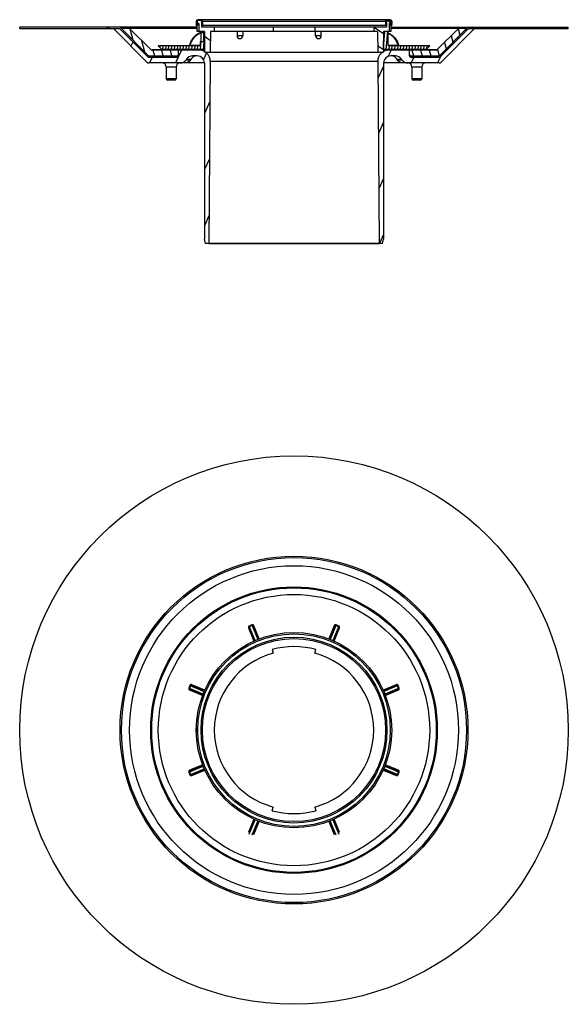
# Model space of a CAD drawing. Units: millimetres. Extents: x 215 to 1129, y 41 to 729.
# Drawn here: x 215 to 597, y 41 to 729 of the extents above; entities that cross this region are included whole.
import ezdxf

# ---------------------------------------------------------------- set-up
doc = ezdxf.new("R2010")
doc.units = ezdxf.units.MM
for name, color, linetype in [('AUSFORMSCHRAEGEN', 7, 'Continuous'), ('BEZUGSACHSEN', 7, 'Continuous'), ('KURVEN', 7, 'Continuous'), ('RUNDUNGEN', 7, 'Continuous')]:
    doc.layers.add(name, color=color, linetype=linetype)

msp = doc.modelspace()

# ---------------------------------------------------------------- linework, layer by layer
at = {"color": 2, "linetype": 'Continuous'}
for p, q in [((337.92, 727.91), (338.53, 728.52)), ((277.49, 723.38), (275.34, 722.38)), ((291.5, 722.2), (293.57, 714.48)), ((350.39, 723.38), (350.41, 723.37)), ((462.03, 723.38), (468.51, 718.84)), ((471.41, 727.98), (473.51, 726.5)), ((520.46, 722.14), (521.66, 717.68)), ((527.42, 722.03), (524.77, 720.79)), ((530.31, 723.38), (528.17, 722.38)), ((593.52, 723.38), (591.37, 722.38)), ((343.51, 717.03), (347.7, 714.1)), ((468.59, 711.53), (469.36, 720.38)), ((470.29, 707.88), (471.38, 720.38)), ((515.71, 717.39), (516.91, 712.93)), ((293.64, 712.99), (292.3, 710.09)), ((299.73, 713.97), (301.8, 706.25)), ((312.62, 709.12), (312.73, 710.38)), ((314.54, 707.88), (314.75, 710.38)), ((316.56, 707.88), (316.78, 710.38)), ((318.58, 707.88), (318.8, 710.38)), ((320.6, 707.88), (320.82, 710.38)), ((322.63, 707.88), (322.85, 710.38)), ((324.65, 707.88), (324.87, 710.38)), ((326.67, 707.88), (326.89, 710.38)), ((328.7, 707.88), (328.91, 710.38)), ((330.72, 707.88), (330.94, 710.38)), ((332.74, 707.88), (332.96, 710.38)), ((334.76, 707.88), (334.98, 710.38)), ((336.79, 707.88), (337.01, 710.38)), ((338.81, 707.88), (339.03, 710.38)), ((340.83, 707.88), (341.31, 713.38)), ((342.85, 707.88), (343.34, 713.38)), ((464.35, 710.58), (468.51, 707.67)), ((472.31, 707.88), (472.53, 710.38)), ((474.34, 707.88), (474.55, 710.38)), ((476.36, 707.88), (476.58, 710.38)), ((478.38, 707.88), (478.6, 710.38)), ((480.4, 707.88), (480.62, 710.38)), ((482.43, 707.88), (482.64, 710.38)), ((484.45, 707.88), (484.67, 710.38)), ((486.47, 707.88), (486.69, 710.38)), ((488.49, 707.88), (488.71, 710.38)), ((490.52, 707.88), (490.74, 710.38)), ((492.54, 707.88), (492.76, 710.38)), ((494.56, 707.88), (494.78, 710.38)), ((496.59, 707.88), (496.8, 710.38)), ((498.65, 708.37), (498.83, 710.38)), ((506.21, 707.89), (507.39, 703.49)), ((510.96, 712.64), (512.16, 708.18)), ((302.48, 705.56), (301.52, 705.11)), ((306.97, 702.38), (305.1, 698.38)), ((307.52, 707.38), (308.59, 703.38)), ((313.55, 707.38), (314.62, 703.38)), ((319.57, 707.38), (320.64, 703.38)), ((327.57, 707.38), (323.38, 698.38)), ((344.91, 705.38), (342.82, 700.91)), ((473.74, 707.38), (471.72, 703.05)), ((489.68, 702.38), (487.81, 698.38)), ((488.27, 707.38), (489.34, 703.38)), ((494.3, 707.38), (495.37, 703.38)), ((500.32, 707.38), (501.39, 703.38)), ((508.11, 702.72), (506.09, 698.38)), ((468.51, 696.16), (464.51, 687.57)), ((347.38, 671.48), (343.51, 663.19)), ((468.51, 656.98), (464.84, 649.11)), ((347.03, 631.55), (343.51, 624.01)), ((468.51, 617.8), (465.18, 610.65)), ((346.68, 591.62), (343.51, 584.83)), ((468.51, 578.61), (465.6, 572.38))]:
    msp.add_line(p, q, dxfattribs=at)
at = {"color": 7, "linetype": 'Continuous'}
for p, q in [((473.16, 728.58), (338.86, 728.58)), ((338.53, 723.38), (214.67, 723.38)), ((214.67, 722.38), (214.67, 723.38)), ((214.67, 722.38), (284.25, 722.38)), ((280.01, 722.38), (303.43, 698.96)), ((303.96, 702.67), (284.25, 722.38)), ((304.37, 703.67), (284.67, 723.38)), ((338.53, 722.38), (285.67, 722.38)), ((306.03, 707.67), (291.32, 722.38)), ((337.86, 727.58), (337.86, 725.88)), ((337.86, 725.88), (338.46, 725.88)), ((337.86, 725.08), (337.86, 724.58)), ((338.53, 724.58), (337.86, 724.58)), ((338.46, 727.48), (338.46, 725.88)), ((338.46, 725.58), (338.46, 725.64)), ((338.46, 724.66), (338.46, 724.58)), ((339.13, 725.58), (338.5, 725.58)), ((338.51, 727.48), (338.51, 725.88)), ((339.61, 725.88), (338.51, 725.88)), ((338.53, 725.58), (338.53, 725.88)), ((338.53, 720.38), (338.53, 724.71)), ((341.06, 727.98), (338.96, 727.98)), ((339.61, 725.88), (339.66, 720.38)), ((341.51, 727.48), (341.51, 723.38)), ((470.51, 723.38), (341.51, 723.38)), ((341.56, 727.48), (341.56, 724.58)), ((470.46, 724.58), (341.56, 724.58)), ((342.16, 727.58), (342.16, 724.58)), ((350.41, 723.38), (350.41, 720.38)), ((391.45, 723.38), (391.45, 720.38)), ((420.57, 723.38), (420.57, 720.38)), ((461.61, 723.38), (461.61, 720.38)), ((469.86, 727.58), (469.86, 724.58)), ((470.46, 727.48), (470.46, 724.58)), ((470.51, 727.48), (470.51, 723.38)), ((473.06, 727.98), (470.96, 727.98)), ((472.41, 725.88), (472.36, 720.38)), ((472.41, 725.88), (473.51, 725.88)), ((473.52, 725.58), (472.89, 725.58)), ((473.49, 725.88), (473.49, 725.58)), ((473.49, 724.71), (473.49, 720.38)), ((473.49, 723.38), (597.35, 723.38)), ((526.35, 722.38), (473.49, 722.38)), ((473.51, 727.48), (473.51, 725.88)), ((473.56, 727.48), (473.56, 725.88)), ((474.16, 725.88), (473.56, 725.88)), ((473.56, 724.66), (473.56, 724.58)), ((474.16, 724.58), (473.56, 724.58)), ((474.16, 727.58), (474.16, 725.88)), ((474.16, 725.08), (474.16, 724.58)), ((505.99, 707.67), (520.7, 722.38)), ((507.65, 703.67), (527.35, 723.38)), ((508.06, 702.67), (527.77, 722.38)), ((532.01, 722.38), (508.6, 698.96)), ((527.77, 722.38), (597.35, 722.38)), ((597.35, 722.38), (597.35, 723.38)), ((291.81, 716.23), (291.81, 716.01)), ((292.23, 715.81), (292.01, 715.81)), ((343.51, 720.38), (338.53, 720.38)), ((343.4, 719.38), (341.13, 719.38)), ((341.13, 719.38), (341.13, 713.38)), ((342.8, 719.38), (342.8, 713.38)), ((343.51, 720.38), (343.51, 705.98)), ((347.75, 720.38), (347.63, 705.98)), ((369.61, 720.38), (347.75, 720.38)), ((366.45, 720.38), (366.44, 717.38)), ((370.3, 717.38), (366.44, 717.38)), ((370.3, 720.38), (370.3, 717.38)), ((464.27, 720.38), (391.45, 720.38)), ((464.27, 720.38), (464.39, 705.98)), ((473.49, 720.38), (468.51, 720.38)), ((468.51, 720.38), (468.51, 705.98)), ((468.52, 707.88), (468.73, 719.89)), ((471.55, 720.38), (471.55, 710.88)), ((520.01, 715.81), (519.79, 715.81)), ((520.21, 716.23), (520.21, 716.01)), ((298.16, 709.88), (298.16, 709.66)), ((298.59, 709.46), (298.36, 709.46)), ((339.97, 710.38), (311.36, 710.38)), ((311.36, 710.38), (313.86, 707.88)), ((343.5, 707.88), (313.86, 707.88)), ((314.11, 707.63), (313.86, 707.88)), ((340.47, 713.38), (343.4, 713.38)), ((340.47, 713.38), (340.47, 710.88)), ((343.5, 707.63), (343.4, 713.38)), ((498.16, 707.88), (468.52, 707.88)), ((500.66, 710.38), (472.05, 710.38)), ((498.16, 707.88), (497.91, 707.63)), ((500.66, 710.38), (498.16, 707.88)), ((513.66, 709.46), (513.43, 709.46)), ((513.86, 709.88), (513.86, 709.66)), ((304.67, 702.38), (324.51, 702.38)), ((305.08, 703.38), (324.51, 703.38)), ((339.62, 707.38), (306.74, 707.38)), ((314.11, 707.63), (314.36, 707.38)), ((324.51, 702.38), (324.51, 703.38)), ((325.51, 703.38), (325.02, 703.38)), ((325.51, 703.38), (325.51, 707.38)), ((331.03, 701.09), (330.76, 700.67)), ((334.25, 701.09), (333.99, 700.67)), ((338.51, 703.38), (335.23, 703.38)), ((343.51, 705.98), (468.51, 705.98)), ((505.28, 707.38), (472.4, 707.38)), ((476.79, 703.38), (473.51, 703.38)), ((478.03, 700.67), (477.77, 701.09)), ((480.99, 701.09), (481.26, 700.67)), ((486.51, 703.38), (486.51, 707.38)), ((487.27, 703.38), (486.51, 703.38)), ((487.51, 703.38), (506.94, 703.38)), ((487.51, 702.38), (487.51, 703.38)), ((487.51, 702.38), (507.35, 702.38)), ((497.66, 707.38), (497.91, 707.63)), ((343.47, 698.38), (304.84, 698.38)), ((316.93, 695.38), (316.93, 687.38)), ((323.73, 695.38), (323.73, 687.38)), ((343.51, 698.38), (343.51, 682.43)), ((347.62, 699.31), (346.51, 572.43)), ((464.4, 699.31), (465.51, 572.38)), ((468.51, 698.38), (468.51, 682.43)), ((507.18, 698.38), (468.55, 698.38)), ((488.29, 695.38), (488.29, 687.38)), ((495.09, 695.38), (495.09, 687.38)), ((322.72, 686.38), (317.93, 686.38)), ((343.51, 682.33), (343.51, 672.43)), ((468.51, 682.33), (468.51, 672.43)), ((494.09, 686.38), (489.29, 686.38)), ((343.51, 672.33), (343.51, 662.43)), ((468.51, 672.33), (468.51, 662.43)), ((343.51, 662.33), (343.51, 652.43)), ((468.51, 662.33), (468.51, 652.43)), ((343.51, 652.33), (343.51, 642.43)), ((468.51, 652.33), (468.51, 642.43)), ((343.51, 642.33), (343.51, 632.43)), ((468.51, 642.33), (468.51, 632.43)), ((343.51, 632.33), (343.51, 622.43)), ((468.51, 632.33), (468.51, 622.43)), ((343.51, 622.33), (343.51, 612.43)), ((468.51, 622.33), (468.51, 612.43)), ((343.51, 612.33), (343.51, 602.43)), ((468.51, 612.33), (468.51, 602.43)), ((343.51, 602.33), (343.51, 592.43)), ((468.51, 602.33), (468.51, 592.43)), ((343.51, 592.33), (343.51, 582.43)), ((468.51, 592.33), (468.51, 582.43)), ((343.51, 582.33), (343.51, 575.38)), ((468.51, 582.33), (468.51, 575.38)), ((344.31, 572.38), (343.51, 575.38)), ((467.71, 572.38), (344.31, 572.38)), ((346.51, 572.43), (346.51, 572.38)), ((346.51, 572.43), (465.5, 572.38)), ((467.71, 572.38), (468.51, 575.38)), ((390.76, 289.07), (391.45, 286.5)), ((420.57, 286.5), (421.26, 289.07)), ((390.76, 176.61), (391.45, 179.18)), ((420.57, 179.18), (421.26, 176.61))]:
    msp.add_line(p, q, dxfattribs=at)
at = {"color": 9, "linetype": 'Continuous'}
for p, q in [((338.51, 727.48), (338.49, 727.48)), ((341.56, 727.48), (341.51, 727.48)), ((342.16, 727.58), (469.86, 727.58)), ((470.51, 727.48), (470.46, 727.48)), ((473.56, 727.48), (473.51, 727.48)), ((307.04, 707.67), (314.11, 707.67)), ((331.03, 701.09), (334.25, 701.09)), ((477.77, 701.09), (480.99, 701.09)), ((497.91, 707.67), (505.89, 707.67)), ((330.76, 700.67), (333.99, 700.67)), ((464.4, 699.31), (347.62, 699.31)), ((478.03, 700.67), (481.26, 700.67))]:
    msp.add_line(p, q, dxfattribs=at)
at = {"color": 7, "linetype": 'Continuous'}
for points in [[(333.03, 710.74), (333.01, 710.69), (332.98, 710.63), (332.94, 710.58), (332.9, 710.53), (332.85, 710.48), (332.8, 710.45), (332.74, 710.42), (332.67, 710.39), (332.61, 710.38), (332.54, 710.38)], [(479.48, 710.38), (479.41, 710.38), (479.35, 710.39), (479.28, 710.42), (479.22, 710.45), (479.17, 710.48), (479.12, 710.53), (479.08, 710.58), (479.04, 710.63), (479.01, 710.69), (479, 710.74)]]:
    msp.add_lwpolyline(points, dxfattribs=at)
msp.add_circle((406.01, 232.84), 94.65, dxfattribs=at)
for centre, radius, start, end in [((338.86, 727.58), 1, 90, 180), ((341.16, 727.58), 1, 0, 90), ((470.86, 727.58), 1, 90, 180), ((473.16, 727.58), 1, 0, 90), ((337.76, 725.88), 0.8, 277.18076, 337.97569), ((324.85, 725.88), 13.02, 359.6872, 359.98902), ((338.96, 727.48), 0.5, 90, 180), ((299.54, 725.88), 38.93, 359.65336, 359.99896), ((337.76, 725.88), 1.4, 300, 347.62637), ((339.01, 727.48), 0.5, 90, 180), ((341.01, 727.48), 0.5, 0, 90), ((341.06, 727.48), 0.5, 0, 90), ((470.96, 727.48), 0.5, 90, 180), ((471.01, 727.48), 0.5, 90, 180), ((474.26, 725.88), 1.4, 192.37363, 240), ((473.01, 727.48), 0.5, 0, 90), ((473.06, 727.48), 0.5, 0, 90), ((474.26, 725.88), 0.8, 202.02431, 262.81924), ((511.94, 725.88), 38.38, 180.00009, 180.12174), ((513.89, 725.88), 40.34, 180.12496, 180.43535), ((292.01, 716.01), 0.2, 180, 270), ((469.23, 719.88), 0.5, 90, 179), ((520.01, 716.01), 0.2, 270, 0), ((298.36, 709.66), 0.2, 180, 270), ((339.97, 710.88), 0.5, 270, 0), ((472.05, 710.88), 0.5, 180, 270), ((513.66, 709.66), 0.2, 270, 0), ((304.67, 703.38), 1, 225, 270), ((305.08, 704.38), 1, 225, 270), ((306.74, 708.38), 1, 225, 270), ((324.51, 704.38), 1, 270, 0), ((324.51, 703.38), 1, 270, 0), ((335.23, 698.38), 5, 90, 147.15435), ((338.51, 698.38), 5, 0, 90), ((339.62, 699.38), 8, 359.5, 90), ((472.4, 699.38), 8, 90, 180.5), ((473.51, 698.38), 5, 90, 180), ((476.79, 698.38), 5, 32.84565, 90), ((487.51, 704.38), 1, 180, 270), ((487.51, 703.38), 1, 180, 270), ((505.28, 708.38), 1, 270, 315), ((506.94, 704.38), 1, 270, 315), ((507.35, 703.38), 1, 270, 315), ((304.84, 700.38), 2, 225, 270), ((313.93, 695.38), 3, 0, 90), ((326.73, 695.38), 3, 90, 180), ((326.56, 703.38), 5, 270, 327.15435), ((343.26, 695.67), 2.72, 84.72285, 85.57888), ((468.76, 695.67), 2.72, 94.42112, 95.28024), ((485.46, 703.38), 5, 212.84565, 270), ((485.29, 695.38), 3, 0, 90), ((498.09, 695.38), 3, 90, 180), ((507.18, 700.38), 2, 270, 315), ((317.93, 687.38), 1, 180, 270), ((322.73, 687.38), 1, 270, 0), ((489.29, 687.38), 1, 180, 270), ((494.09, 687.38), 1, 270, 0), ((343.51, 682.38), 0.05, 270.27273, 89.72727), ((468.51, 682.38), 0.05, 89.72727, 270.27273), ((343.51, 672.38), 0.05, 270.27273, 89.72727), ((468.51, 672.38), 0.05, 89.72727, 270.27273), ((343.51, 662.38), 0.05, 270.27273, 89.72727), ((468.51, 662.38), 0.05, 89.72727, 270.27273), ((343.51, 652.38), 0.05, 270.27273, 89.72727), ((468.51, 652.38), 0.05, 89.72727, 270.27273), ((343.51, 642.38), 0.05, 270.27273, 89.72727), ((468.51, 642.38), 0.05, 89.72727, 270.27273), ((343.51, 632.38), 0.05, 270.27273, 89.72727), ((468.51, 632.38), 0.05, 89.72727, 270.27273), ((343.51, 622.38), 0.05, 270.27273, 89.72727), ((468.51, 622.38), 0.05, 89.72727, 270.27273), ((343.51, 612.38), 0.05, 270.27273, 89.72727), ((468.51, 612.38), 0.05, 89.72727, 270.27273), ((343.51, 602.38), 0.05, 270.27273, 89.72727), ((468.51, 602.38), 0.05, 89.72727, 270.27273), ((343.51, 592.38), 0.05, 270.27273, 89.72727), ((468.51, 592.38), 0.05, 89.72727, 270.27273), ((343.51, 582.38), 0.05, 270.27273, 89.72727), ((468.51, 582.38), 0.05, 89.72727, 270.27273), ((406.01, 232.84), 58.26, 74.82166, 105.17834), ((406.01, 232.84), 55.6, 105.17834, 254.82166), ((406.01, 232.84), 55.6, 285.17834, 74.82166), ((406.01, 232.84), 68.15, 179.00507, 180.99493), ((406.01, 232.84), 58.26, 254.82166, 285.17834)]:
    msp.add_arc(centre, radius, start, end, dxfattribs=at)
for points, knots in [([(337.87, 725.81), (337.87, 725.79), (337.87, 725.74), (337.87, 725.68), (337.87, 725.61), (337.87, 725.54), (337.87, 725.47), (337.87, 725.4), (337.86, 725.32), (337.86, 725.26), (337.86, 725.19), (337.86, 725.14), (337.86, 725.11), (337.86, 725.09), (337.86, 725.08)], [0, 0, 0, 0, 0.0676211, 0.1321447, 0.1978315, 0.2672246, 0.3395601, 0.4130011, 0.4856584, 0.5553149, 0.6190218, 0.6726474, 0.7105462, 0.7252341, 0.7252341, 0.7252341, 0.7252341]), ([(474.16, 725.08), (474.16, 725.09), (474.16, 725.11), (474.16, 725.15), (474.16, 725.21), (474.16, 725.28), (474.16, 725.35), (474.15, 725.43), (474.15, 725.51), (474.15, 725.59), (474.15, 725.66), (474.15, 725.73), (474.15, 725.8), (474.15, 725.85), (474.15, 725.88)], [0, 0, 0, 0, 0.0171687, 0.060975, 0.1217947, 0.1930119, 0.269949, 0.3492473, 0.42837, 0.5050049, 0.5773806, 0.6470953, 0.7197495, 0.7938007, 0.7938007, 0.7938007, 0.7938007]), ([(341.72, 719.89), (341.67, 719.87), (341.11, 719.7), (340.07, 719.3), (338.67, 718.53), (337.37, 717.59), (336.19, 716.47), (335.15, 715.21), (334.26, 713.82), (333.54, 712.32), (333.18, 711.27), (333.03, 710.74)], [0, 0, 0, 0, 0.165227, 1.742165, 3.331159, 4.934441, 6.55347, 8.188365, 9.838447, 11.502164, 13.156716, 13.156716, 13.156716, 13.156716]), ([(471.55, 719.44), (471.68, 719.38), (472.29, 719.11), (473.35, 718.53), (474.65, 717.59), (475.83, 716.47), (476.87, 715.21), (477.76, 713.82), (478.48, 712.32), (478.85, 711.27), (479, 710.74)], [0, 0, 0, 0, 0.412163, 2.001156, 3.604439, 5.223467, 6.858362, 8.508443, 10.17216, 11.826704, 11.826704, 11.826704, 11.826704]), ([(338.25, 703.38), (338.19, 703.38), (338.07, 703.37), (337.89, 703.36), (337.7, 703.35), (337.52, 703.32), (337.34, 703.29), (337.16, 703.25), (336.99, 703.2), (336.81, 703.14), (336.64, 703.08), (336.47, 703.01), (336.3, 702.94), (336.14, 702.86), (335.97, 702.77), (335.82, 702.67), (335.66, 702.57), (335.51, 702.47), (335.36, 702.35), (335.22, 702.23), (335.08, 702.11), (334.95, 701.98), (334.82, 701.84), (334.69, 701.7), (334.58, 701.55), (334.46, 701.4), (334.35, 701.25), (334.29, 701.14), (334.25, 701.09)], [0, 0, 0, 0, 0.182482, 0.365011, 0.547574, 0.730249, 0.912998, 1.095923, 1.278968, 1.462241, 1.645683, 1.829394, 2.013326, 2.197552, 2.382054, 2.56686, 2.751995, 2.937436, 3.123247, 3.309366, 3.495878, 3.682702, 3.869927, 4.057467, 4.245396, 4.433644, 4.622256, 4.811186, 4.811186, 4.811186, 4.811186]), ([(477.77, 701.09), (477.73, 701.14), (477.67, 701.25), (477.56, 701.4), (477.45, 701.55), (477.33, 701.7), (477.2, 701.84), (477.07, 701.98), (476.94, 702.11), (476.8, 702.23), (476.66, 702.35), (476.51, 702.47), (476.36, 702.57), (476.21, 702.67), (476.05, 702.77), (475.89, 702.86), (475.72, 702.94), (475.55, 703.01), (475.38, 703.08), (475.21, 703.14), (475.03, 703.2), (474.86, 703.25), (474.68, 703.29), (474.5, 703.32), (474.32, 703.35), (474.14, 703.36), (473.95, 703.37), (473.83, 703.38), (473.77, 703.38)], [0, 0, 0, 0, 0.18893, 0.377541, 0.56579, 0.753719, 0.941259, 1.128483, 1.315308, 1.50182, 1.687939, 1.87375, 2.059191, 2.244325, 2.429132, 2.613634, 2.79786, 2.981792, 3.165503, 3.348945, 3.532218, 3.715263, 3.898188, 4.080937, 4.263612, 4.446175, 4.628704, 4.811186, 4.811186, 4.811186, 4.811186]), ([(333.99, 700.67), (333.96, 700.61), (333.89, 700.51), (333.79, 700.35), (333.67, 700.2), (333.55, 700.05), (333.43, 699.91), (333.3, 699.78), (333.17, 699.65), (333.03, 699.52), (332.89, 699.4), (332.74, 699.29), (332.59, 699.18), (332.43, 699.08), (332.27, 698.99), (332.11, 698.9), (331.95, 698.82), (331.78, 698.74), (331.61, 698.67), (331.44, 698.61), (331.26, 698.56), (331.08, 698.51), (330.91, 698.47), (330.73, 698.43), (330.54, 698.41), (330.36, 698.39), (330.18, 698.38), (330.06, 698.38), (330, 698.38)], [0, 0, 0, 0, 0.188946, 0.377559, 0.565809, 0.75374, 0.941281, 1.128507, 1.315332, 1.501845, 1.687965, 1.873775, 2.059216, 2.24435, 2.429155, 2.613655, 2.797878, 2.981806, 3.165512, 3.348949, 3.532216, 3.715254, 3.898171, 4.08091, 4.263575, 4.446127, 4.628644, 4.811113, 4.811113, 4.811113, 4.811113]), ([(482.02, 698.38), (481.96, 698.38), (481.84, 698.38), (481.66, 698.39), (481.48, 698.41), (481.3, 698.43), (481.12, 698.47), (480.94, 698.51), (480.76, 698.56), (480.59, 698.61), (480.41, 698.67), (480.24, 698.74), (480.07, 698.82), (479.91, 698.9), (479.75, 698.99), (479.59, 699.08), (479.43, 699.18), (479.28, 699.29), (479.14, 699.4), (478.99, 699.52), (478.85, 699.65), (478.72, 699.78), (478.59, 699.91), (478.47, 700.05), (478.35, 700.2), (478.24, 700.35), (478.13, 700.51), (478.06, 700.61), (478.03, 700.67)], [0, 0, 0, 0, 0.182469, 0.364986, 0.547538, 0.730203, 0.912942, 1.095859, 1.278897, 1.462164, 1.645601, 1.829307, 2.013235, 2.197458, 2.381959, 2.566763, 2.751897, 2.937338, 3.123148, 3.309268, 3.495781, 3.682607, 3.869832, 4.057373, 4.245305, 4.433554, 4.622167, 4.811113, 4.811113, 4.811113, 4.811113])]:
    msp.add_open_spline(points, degree=3, knots=knots, dxfattribs=at)
at = {"layer": 'AUSFORMSCHRAEGEN', "color": 9, "linetype": 'Continuous'}
for p, q in [((314.11, 707.63), (343.5, 707.63)), ((468.52, 707.63), (497.91, 707.63))]:
    msp.add_line(p, q, dxfattribs=at)
at = {"layer": 'AUSFORMSCHRAEGEN', "color": 7, "linetype": 'Continuous'}
for p, q in [((343.51, 707.38), (339.62, 707.38)), ((472.4, 707.38), (468.51, 707.38))]:
    msp.add_line(p, q, dxfattribs=at)
at = {"layer": 'BEZUGSACHSEN', "color": 7, "linetype": 'Continuous'}
for p, q in [((341.72, 720.38), (341.72, 719.38)), ((391.45, 720.38), (369.61, 720.38)), ((425.02, 720.38), (421.02, 720.38))]:
    msp.add_line(p, q, dxfattribs=at)
at = {"layer": 'BEZUGSACHSEN', "color": 6, "linetype": 'Continuous'}
for p, q in [((370.3, 717.38), (366.3, 717.38)), ((421.02, 717.38), (421.02, 720.38)), ((425.02, 717.38), (425.02, 720.38))]:
    msp.add_line(p, q, dxfattribs=at)
at = {"layer": 'BEZUGSACHSEN', "color": 9, "linetype": 'Continuous'}
msp.add_line((425.02, 717.38), (421.02, 717.38), dxfattribs=at)
at = {"layer": 'BEZUGSACHSEN', "color": 7, "linetype": 'Continuous'}
for radius in [191.34, 121.34, 120.34, 114.69]:
    msp.add_circle((406.01, 232.84), radius, dxfattribs=at)
at = {"layer": 'BEZUGSACHSEN', "color": 6, "linetype": 'Continuous'}
for centre in [(368.3, 717.38), (423.02, 717.38)]:
    msp.add_arc(centre, 2, 180, 0, dxfattribs=at)
at = {"layer": 'KURVEN', "color": 4, "linetype": 'Continuous'}
msp.add_circle((468.51, 582.38), 0.05, dxfattribs=at)
at = {"layer": 'RUNDUNGEN', "color": 9, "linetype": 'Continuous'}
for p, q in [((343.51, 719.88), (343.4, 719.88)), ((468.73, 719.88), (468.51, 719.88)), ((333.39, 710.88), (340.47, 710.88)), ((471.55, 710.88), (478.63, 710.88)), ((323.73, 695.38), (316.93, 695.38)), ((495.09, 695.38), (488.29, 695.38)), ((323.73, 687.38), (316.93, 687.38)), ((495.09, 687.38), (488.29, 687.38)), ((374.32, 304.12), (374.78, 304.31)), ((374.32, 304.12), (378.1, 294.99)), ((376.69, 306.24), (374.84, 305.47)), ((379.02, 295.4), (374.84, 305.47)), ((376.88, 305.79), (375.03, 305.03)), ((376.69, 306.24), (380.86, 296.17)), ((378.02, 305.65), (377.56, 305.46)), ((381.8, 296.52), (378.02, 305.65)), ((434, 305.65), (430.22, 296.52)), ((435.33, 306.24), (431.16, 296.17)), ((437.18, 305.47), (433, 295.4)), ((433.92, 295), (437.7, 304.12)), ((434, 305.65), (434.47, 305.46)), ((436.99, 305.03), (435.15, 305.79)), ((437.18, 305.47), (435.33, 306.24)), ((437.7, 304.12), (437.24, 304.31)), ((333.38, 264.01), (332.62, 262.16)), ((342.68, 257.99), (332.62, 262.16)), ((333.82, 263.83), (333.06, 261.98)), ((333.2, 260.84), (333.39, 261.3)), ((333.38, 264.01), (343.44, 259.84)), ((334.73, 264.53), (334.54, 264.07)), ((343.85, 260.76), (334.73, 264.53)), ((477.29, 264.53), (468.17, 260.76)), ((478.64, 264.01), (468.58, 259.84)), ((479.4, 262.16), (469.34, 257.99)), ((477.29, 264.53), (477.48, 264.07)), ((478.96, 261.98), (478.2, 263.83)), ((478.82, 260.84), (478.63, 261.3)), ((479.4, 262.16), (478.64, 264.01)), ((333.2, 260.84), (342.32, 257.06)), ((469.71, 257.06), (478.82, 260.84)), ((332.62, 203.52), (342.68, 207.69)), ((342.32, 208.62), (333.2, 204.85)), ((469.34, 207.69), (479.4, 203.52)), ((478.82, 204.85), (469.71, 208.62)), ((332.62, 203.52), (333.38, 201.68)), ((333.06, 203.71), (333.82, 201.86)), ((333.2, 204.85), (333.39, 204.39)), ((333.38, 201.68), (343.44, 205.84)), ((334.73, 201.15), (334.54, 201.62)), ((334.73, 201.15), (343.85, 204.93)), ((468.17, 204.93), (477.29, 201.15)), ((478.64, 201.68), (468.58, 205.84)), ((477.29, 201.15), (477.48, 201.62)), ((478.2, 201.86), (478.96, 203.71)), ((478.82, 204.85), (478.63, 204.39)), ((478.64, 201.68), (479.4, 203.52)), ((378.1, 170.69), (374.32, 161.57)), ((374.84, 160.21), (379.02, 170.29)), ((380.86, 169.52), (376.69, 159.45)), ((378.02, 160.04), (381.8, 169.16)), ((430.22, 169.16), (434, 160.04)), ((435.33, 159.45), (431.16, 169.52)), ((433, 170.29), (437.18, 160.21)), ((437.7, 161.57), (433.92, 170.69))]:
    msp.add_line(p, q, dxfattribs=at)
at = {"layer": 'RUNDUNGEN', "color": 7, "linetype": 'Continuous'}
for p, q in [((343.4, 719.88), (343.4, 719.38)), ((322.73, 686.38), (317.93, 686.38)), ((494.09, 686.38), (489.29, 686.38)), ((378.56, 295.2), (374.78, 304.31)), ((377.56, 305.46), (381.33, 296.35)), ((430.69, 296.35), (434.47, 305.46)), ((437.24, 304.31), (433.46, 295.2)), ((342.5, 257.53), (333.39, 261.3)), ((334.54, 264.07), (343.64, 260.3)), ((468.38, 260.3), (477.48, 264.07)), ((478.63, 261.3), (469.53, 257.53)), ((333.39, 204.39), (342.5, 208.16)), ((469.53, 208.16), (478.63, 204.39)), ((343.64, 205.38), (334.54, 201.62)), ((477.48, 201.62), (468.38, 205.38)), ((374.78, 161.37), (378.56, 170.49)), ((381.33, 169.34), (377.56, 160.23)), ((434.47, 160.23), (430.69, 169.34)), ((433.46, 170.49), (437.24, 161.37))]:
    msp.add_line(p, q, dxfattribs=at)
at = {"layer": 'RUNDUNGEN', "color": 9, "linetype": 'Continuous'}
for radius in [99.98, 99.27, 67.15, 64.85]:
    msp.add_circle((406.01, 232.84), radius, dxfattribs=at)
at = {"layer": 'RUNDUNGEN', "color": 7, "linetype": 'Continuous'}
for radius in [68.15, 63.85]:
    msp.add_circle((406.01, 232.84), radius, dxfattribs=at)
at = {"layer": 'RUNDUNGEN', "color": 9, "linetype": 'Continuous'}
msp.add_arc((344.92, 708.51), 11.37, 106.40591, 107.06388, dxfattribs=at)
for points, knots in [([(341.13, 719.23), (340.85, 719.13), (340.1, 718.83), (338.93, 718.22), (337.67, 717.33), (336.52, 716.29), (335.5, 715.1), (334.63, 713.78), (333.91, 712.37), (333.55, 711.38), (333.39, 710.88)], [0, 0, 0, 0, 0.889473, 2.419203, 3.954895, 5.498934, 7.060936, 8.63801, 10.221603, 11.798461, 11.798461, 11.798461, 11.798461]), ([(478.63, 710.88), (478.47, 711.38), (478.11, 712.37), (477.39, 713.78), (476.52, 715.1), (475.5, 716.29), (474.36, 717.33), (473.1, 718.22), (472.13, 718.72), (471.61, 718.95), (471.55, 718.97)], [0, 0, 0, 0, 1.57686, 3.160454, 4.737529, 6.299533, 7.843572, 9.379266, 10.908996, 11.09341, 11.09341, 11.09341, 11.09341]), ([(333.03, 710.74), (333.03, 710.74), (333.03, 710.75), (333.06, 710.76), (333.11, 710.79), (333.19, 710.81), (333.28, 710.84), (333.36, 710.87), (333.39, 710.88)], [0, 0, 0, 0, 0.0030236, 0.0319501, 0.0874383, 0.1686756, 0.2727316, 0.3947628, 0.3947628, 0.3947628, 0.3947628]), ([(333.2, 710.38), (333.23, 710.38), (333.27, 710.4), (333.32, 710.48), (333.36, 710.59), (333.39, 710.73), (333.39, 710.83), (333.39, 710.88)], [0, 0, 0, 0, 0.0639919, 0.1528118, 0.2712507, 0.4132598, 0.5680518, 0.5680518, 0.5680518, 0.5680518]), ([(478.82, 710.38), (478.8, 710.38), (478.75, 710.4), (478.7, 710.48), (478.66, 710.59), (478.63, 710.73), (478.63, 710.83), (478.63, 710.88)], [0, 0, 0, 0, 0.0639919, 0.1528116, 0.2712505, 0.4132597, 0.5680518, 0.5680518, 0.5680518, 0.5680518]), ([(478.63, 710.88), (478.67, 710.87), (478.74, 710.84), (478.83, 710.81), (478.91, 710.79), (478.96, 710.76), (478.99, 710.75), (478.99, 710.74), (478.99, 710.74)], [0, 0, 0, 0, 0.1222698, 0.2263262, 0.3074985, 0.3629199, 0.3917541, 0.3947249, 0.3947249, 0.3947249, 0.3947249]), ([(374.84, 305.47), (374.78, 305.44), (374.65, 305.37), (374.48, 305.22), (374.35, 305.04), (374.27, 304.82), (374.23, 304.59), (374.25, 304.35), (374.29, 304.19), (374.32, 304.12)], [0, 0, 0, 0, 0.219175, 0.4392, 0.662883, 0.891312, 1.125164, 1.363977, 1.606375, 1.606375, 1.606375, 1.606375]), ([(375.03, 305.03), (374.99, 305.01), (374.93, 304.98), (374.85, 304.9), (374.79, 304.8), (374.75, 304.69), (374.73, 304.56), (374.74, 304.43), (374.77, 304.35), (374.78, 304.31)], [0, 0, 0, 0, 0.1095822, 0.2205308, 0.3350698, 0.4542777, 0.5787043, 0.7079039, 0.8405506, 0.8405506, 0.8405506, 0.8405506]), ([(378.02, 305.65), (377.99, 305.72), (377.91, 305.87), (377.75, 306.05), (377.56, 306.19), (377.35, 306.28), (377.12, 306.31), (376.9, 306.3), (376.76, 306.26), (376.69, 306.24)], [0, 0, 0, 0, 0.243299, 0.482437, 0.71639, 0.944834, 1.168318, 1.388154, 1.606371, 1.606371, 1.606371, 1.606371]), ([(377.56, 305.46), (377.54, 305.5), (377.5, 305.58), (377.41, 305.68), (377.32, 305.75), (377.21, 305.81), (377.09, 305.83), (376.98, 305.83), (376.91, 305.81), (376.88, 305.79)], [0, 0, 0, 0, 0.1329279, 0.2621761, 0.3865968, 0.5058257, 0.620332, 0.7313003, 0.8404859, 0.8404859, 0.8404859, 0.8404859]), ([(435.33, 306.24), (435.26, 306.26), (435.12, 306.3), (434.9, 306.31), (434.67, 306.27), (434.46, 306.18), (434.27, 306.05), (434.11, 305.87), (434.03, 305.72), (434, 305.65)], [0, 0, 0, 0, 0.219175, 0.4392, 0.662883, 0.891312, 1.125164, 1.363977, 1.606375, 1.606375, 1.606375, 1.606375]), ([(435.15, 305.79), (435.11, 305.81), (435.04, 305.83), (434.93, 305.83), (434.81, 305.8), (434.71, 305.75), (434.61, 305.68), (434.52, 305.58), (434.48, 305.5), (434.47, 305.46)], [0, 0, 0, 0, 0.1095824, 0.220531, 0.3350701, 0.4542779, 0.5787046, 0.7079042, 0.8405502, 0.8405502, 0.8405502, 0.8405502]), ([(437.24, 304.31), (437.25, 304.35), (437.28, 304.44), (437.29, 304.56), (437.28, 304.69), (437.24, 304.8), (437.17, 304.9), (437.09, 304.98), (437.03, 305.01), (436.99, 305.03)], [0, 0, 0, 0, 0.1329278, 0.2621762, 0.3865962, 0.5058256, 0.6203317, 0.7312988, 0.8404863, 0.8404863, 0.8404863, 0.8404863]), ([(437.7, 304.12), (437.73, 304.19), (437.78, 304.35), (437.79, 304.59), (437.75, 304.82), (437.67, 305.04), (437.54, 305.22), (437.37, 305.37), (437.24, 305.44), (437.18, 305.47)], [0, 0, 0, 0, 0.243299, 0.482436, 0.716388, 0.944833, 1.168317, 1.38815, 1.606371, 1.606371, 1.606371, 1.606371]), ([(332.62, 262.16), (332.59, 262.09), (332.55, 261.95), (332.54, 261.73), (332.58, 261.51), (332.67, 261.29), (332.81, 261.1), (332.99, 260.94), (333.13, 260.87), (333.2, 260.84)], [0, 0, 0, 0, 0.219175, 0.4392, 0.662883, 0.891312, 1.125164, 1.363977, 1.606375, 1.606375, 1.606375, 1.606375]), ([(333.06, 261.98), (333.05, 261.94), (333.03, 261.87), (333.02, 261.76), (333.05, 261.65), (333.1, 261.54), (333.18, 261.44), (333.28, 261.36), (333.35, 261.31), (333.39, 261.3)], [0, 0, 0, 0, 0.1095824, 0.220531, 0.3350701, 0.4542779, 0.5787046, 0.7079042, 0.8405502, 0.8405502, 0.8405502, 0.8405502]), ([(334.73, 264.53), (334.66, 264.56), (334.5, 264.61), (334.26, 264.62), (334.03, 264.58), (333.82, 264.5), (333.63, 264.37), (333.48, 264.2), (333.41, 264.08), (333.38, 264.01)], [0, 0, 0, 0, 0.243299, 0.482436, 0.716388, 0.944833, 1.168317, 1.38815, 1.606371, 1.606371, 1.606371, 1.606371]), ([(334.54, 264.07), (334.5, 264.09), (334.42, 264.11), (334.29, 264.12), (334.16, 264.11), (334.05, 264.07), (333.95, 264), (333.88, 263.92), (333.84, 263.86), (333.82, 263.83)], [0, 0, 0, 0, 0.1329278, 0.2621762, 0.3865962, 0.5058256, 0.6203317, 0.7312988, 0.8404863, 0.8404863, 0.8404863, 0.8404863]), ([(478.64, 264.01), (478.61, 264.08), (478.54, 264.2), (478.39, 264.37), (478.2, 264.5), (477.99, 264.58), (477.76, 264.62), (477.52, 264.61), (477.36, 264.56), (477.29, 264.53)], [0, 0, 0, 0, 0.219175, 0.4392, 0.662883, 0.891312, 1.125164, 1.363977, 1.606375, 1.606375, 1.606375, 1.606375]), ([(478.2, 263.83), (478.18, 263.86), (478.15, 263.92), (478.07, 264), (477.97, 264.07), (477.86, 264.11), (477.73, 264.12), (477.6, 264.11), (477.52, 264.09), (477.48, 264.07)], [0, 0, 0, 0, 0.1095822, 0.2205308, 0.3350698, 0.4542777, 0.5787043, 0.7079039, 0.8405506, 0.8405506, 0.8405506, 0.8405506]), ([(478.63, 261.3), (478.67, 261.31), (478.74, 261.36), (478.84, 261.44), (478.92, 261.54), (478.97, 261.65), (479, 261.76), (479, 261.87), (478.98, 261.94), (478.96, 261.98)], [0, 0, 0, 0, 0.1329279, 0.2621761, 0.3865968, 0.5058257, 0.620332, 0.7313003, 0.8404859, 0.8404859, 0.8404859, 0.8404859]), ([(478.82, 260.84), (478.89, 260.87), (479.03, 260.94), (479.22, 261.1), (479.35, 261.29), (479.44, 261.51), (479.48, 261.73), (479.47, 261.95), (479.43, 262.09), (479.4, 262.16)], [0, 0, 0, 0, 0.243299, 0.482437, 0.71639, 0.944834, 1.168318, 1.388154, 1.606371, 1.606371, 1.606371, 1.606371]), ([(333.2, 204.85), (333.13, 204.82), (332.99, 204.74), (332.81, 204.58), (332.67, 204.39), (332.58, 204.18), (332.54, 203.96), (332.55, 203.73), (332.59, 203.59), (332.62, 203.52)], [0, 0, 0, 0, 0.243299, 0.482437, 0.71639, 0.944834, 1.168318, 1.388154, 1.606371, 1.606371, 1.606371, 1.606371]), ([(333.39, 204.39), (333.35, 204.37), (333.28, 204.33), (333.18, 204.25), (333.1, 204.15), (333.05, 204.04), (333.02, 203.93), (333.03, 203.81), (333.05, 203.74), (333.06, 203.71)], [0, 0, 0, 0, 0.1329279, 0.2621761, 0.3865968, 0.5058257, 0.620332, 0.7313003, 0.8404859, 0.8404859, 0.8404859, 0.8404859]), ([(333.38, 201.68), (333.41, 201.61), (333.48, 201.48), (333.63, 201.31), (333.82, 201.19), (334.03, 201.1), (334.26, 201.06), (334.5, 201.08), (334.66, 201.12), (334.73, 201.15)], [0, 0, 0, 0, 0.219175, 0.4392, 0.662883, 0.891312, 1.125164, 1.363977, 1.606375, 1.606375, 1.606375, 1.606375]), ([(333.82, 201.86), (333.84, 201.83), (333.88, 201.76), (333.95, 201.68), (334.05, 201.62), (334.16, 201.58), (334.29, 201.56), (334.42, 201.57), (334.5, 201.6), (334.54, 201.62)], [0, 0, 0, 0, 0.1095822, 0.2205308, 0.3350698, 0.4542777, 0.5787043, 0.7079039, 0.8405506, 0.8405506, 0.8405506, 0.8405506]), ([(477.29, 201.15), (477.36, 201.12), (477.52, 201.08), (477.76, 201.06), (477.99, 201.1), (478.2, 201.19), (478.39, 201.32), (478.54, 201.48), (478.61, 201.61), (478.64, 201.68)], [0, 0, 0, 0, 0.243299, 0.482436, 0.716388, 0.944833, 1.168317, 1.38815, 1.606371, 1.606371, 1.606371, 1.606371]), ([(477.48, 201.62), (477.52, 201.6), (477.6, 201.57), (477.73, 201.56), (477.86, 201.58), (477.97, 201.62), (478.07, 201.68), (478.15, 201.76), (478.18, 201.83), (478.2, 201.86)], [0, 0, 0, 0, 0.1329278, 0.2621762, 0.3865962, 0.5058256, 0.6203317, 0.7312988, 0.8404863, 0.8404863, 0.8404863, 0.8404863]), ([(478.96, 203.71), (478.98, 203.74), (479, 203.81), (479, 203.93), (478.97, 204.04), (478.92, 204.15), (478.84, 204.25), (478.74, 204.33), (478.67, 204.37), (478.63, 204.39)], [0, 0, 0, 0, 0.1095824, 0.220531, 0.3350701, 0.4542779, 0.5787046, 0.7079042, 0.8405502, 0.8405502, 0.8405502, 0.8405502]), ([(479.4, 203.52), (479.43, 203.59), (479.47, 203.73), (479.48, 203.96), (479.44, 204.18), (479.35, 204.39), (479.21, 204.58), (479.03, 204.74), (478.89, 204.82), (478.82, 204.85)], [0, 0, 0, 0, 0.219175, 0.4392, 0.662883, 0.891312, 1.125164, 1.363977, 1.606375, 1.606375, 1.606375, 1.606375])]:
    msp.add_open_spline(points, degree=3, knots=knots, dxfattribs=at)
at = {"layer": 'RUNDUNGEN', "color": 7, "linetype": 'Continuous'}
msp.add_open_spline([(343.4, 719.88), (343.4, 719.92), (343.39, 720), (343.35, 720.11), (343.3, 720.21), (343.21, 720.3), (343.11, 720.36), (343.02, 720.38), (342.98, 720.38)], degree=3, knots=[0, 0, 0, 0, 0.1158403, 0.236509, 0.3572749, 0.4750315, 0.5953151, 0.7176491, 0.7176491, 0.7176491, 0.7176491], dxfattribs=at)

doc.saveas('drawing.dxf')
